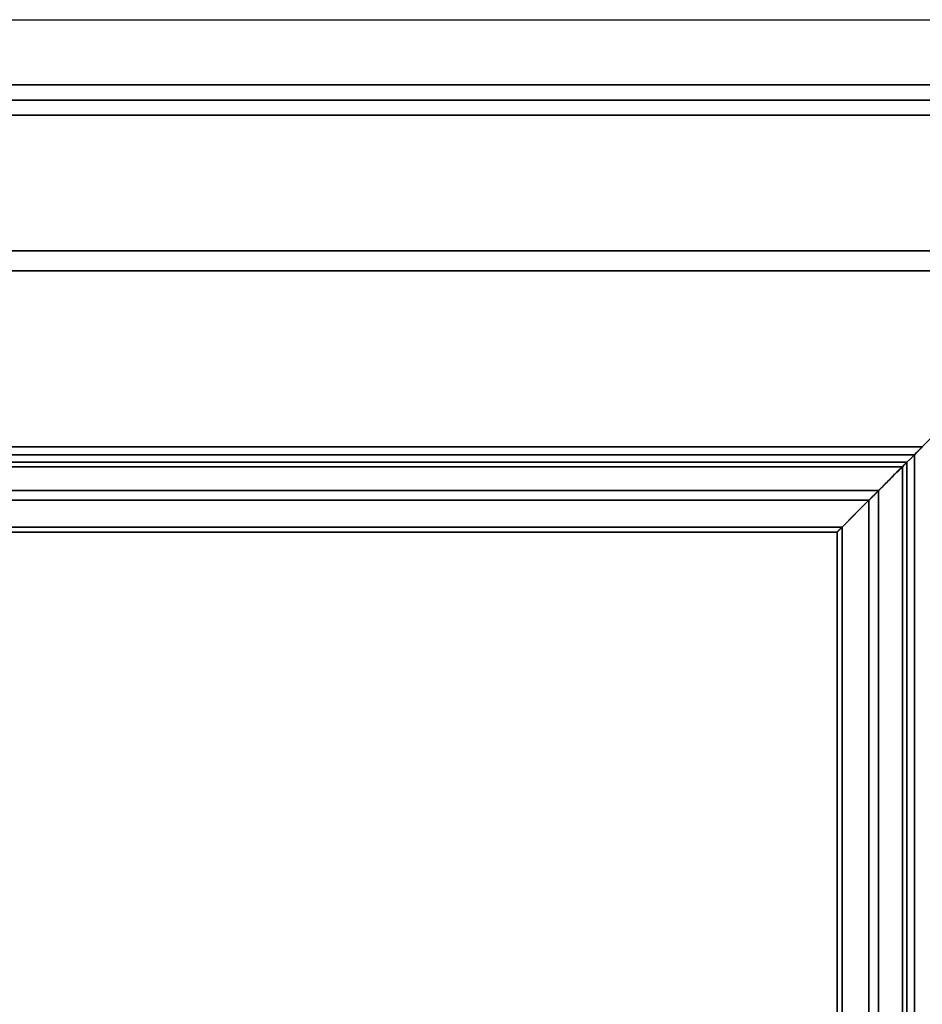
# Model space of a CAD drawing. Extents: x 67381 to 70794, y -16441 to -15568.
# Drawn here: x 70501 to 70680, y -15809 to -15613 of the extents above; entities that cross this region are included whole.
import ezdxf

# ---------------------------------------------------------------- set-up
doc = ezdxf.new("R2010")
doc.units = 0
doc.header["$MEASUREMENT"] = 0
doc.layers.add('VTCONT', color=1, linetype='CONTINUOUS')

# ---------------------------------------------------------------- blocks, each defined once
blk = doc.blocks.new('A$C83265b40')
at = {"layer": 'VTCONT', "color": 7}
for p, q in [((217.6, 828), (1375.6, 828)), ((1385.6, 815), (207.6, 815)), ((796.6, 815), (1375.6, 815)), ((1385.6, 812), (207.6, 812)), ((207.6, 812), (1385.6, 812)), ((1383.1, 809), (210.1, 809)), ((210.1, 809), (1383.1, 809)), ((222.1, 782), (1371.1, 782)), ((1371.1, 782), (222.1, 782)), ((799.1, 778), (1307.1, 778)), ((1307.1, 778), (799.1, 778)), ((1289.08, 759.98), (1272.07, 742.96)), ((1272.07, 742.96), (1289.08, 759.98)), ((1272.07, 742.96), (834.14, 742.96)), ((834.14, 742.96), (1272.07, 742.96)), ((1271.46, 742.36), (1272.07, 742.96)), ((1272.07, 742.96), (1271.46, 742.36)), ((1271.94, 742.83), (1271.96, 742.85)), ((1271.95, 742.85), (1271.94, 742.83)), ((1271.96, 742.86), (1271.95, 742.85)), ((1271.96, 742.85), (1271.98, 742.87)), ((1271.97, 742.87), (1271.96, 742.86)), ((1271.98, 742.88), (1271.97, 742.87)), ((1271.98, 742.87), (1272, 742.9)), ((1272, 742.89), (1271.98, 742.88)), ((1272, 742.9), (1272.02, 742.92)), ((1272.01, 742.9), (1272, 742.89)), ((1272.02, 742.92), (1272.01, 742.9)), ((1272.02, 742.92), (1272.04, 742.94)), ((1272.03, 742.93), (1272.02, 742.92)), ((1272.04, 742.94), (1272.03, 742.93)), ((1272.04, 742.94), (1272.07, 742.96)), ((1272.05, 742.95), (1272.04, 742.94)), ((1272.07, 742.96), (1272.05, 742.95)), ((835.7, 741.4), (1270.5, 741.4)), ((1270.5, 741.4), (835.7, 741.4)), ((1270.5, 741.4), (1269.76, 740.66)), ((1269.76, 740.66), (1270.5, 741.4)), ((1270.5, 741.4), (1269.76, 740.66)), ((1269.76, 740.66), (1270.5, 741.4)), ((1270.5, 741.4), (1270.94, 741.84)), ((1270.94, 741.84), (1270.5, 741.4)), ((1270.51, 741.41), (1270.5, 741.4)), ((1270.5, 194.6), (1270.5, 741.4)), ((1270.5, 741.4), (1270.5, 194.6)), ((1270.5, 741.4), (1270.51, 741.4)), ((1270.52, 741.42), (1270.51, 741.41)), ((1270.51, 741.4), (1270.51, 741.41)), ((1270.51, 741.41), (1270.52, 741.41)), ((1270.53, 741.43), (1270.52, 741.42)), ((1270.52, 741.41), (1270.52, 741.42)), ((1270.52, 741.42), (1270.53, 741.42)), ((1270.54, 741.44), (1270.53, 741.43)), ((1270.53, 741.42), (1270.53, 741.43)), ((1270.53, 741.43), (1270.54, 741.43)), ((1270.55, 741.45), (1270.54, 741.44)), ((1270.54, 741.43), (1270.54, 741.44)), ((1270.54, 741.44), (1270.55, 741.44)), ((1270.56, 741.46), (1270.55, 741.45)), ((1270.55, 741.44), (1270.55, 741.45)), ((1270.55, 741.45), (1270.56, 741.45)), ((1270.57, 741.47), (1270.56, 741.46)), ((1270.56, 741.45), (1270.57, 741.46)), ((1270.59, 741.49), (1270.57, 741.47)), ((1270.57, 741.46), (1270.57, 741.47)), ((1270.57, 741.47), (1270.58, 741.47)), ((1270.58, 741.47), (1270.58, 741.48)), ((1270.58, 741.48), (1270.59, 741.48)), ((1270.59, 741.48), (1270.62, 741.51)), ((1270.61, 741.51), (1270.59, 741.49)), ((1270.64, 741.54), (1270.61, 741.51)), ((1270.62, 741.51), (1270.64, 741.53)), ((1270.67, 741.57), (1270.64, 741.54)), ((1270.64, 741.53), (1270.68, 741.56)), ((1270.7, 741.6), (1270.67, 741.57)), ((1270.68, 741.56), (1270.71, 741.59)), ((1270.73, 741.64), (1270.7, 741.6)), ((1270.71, 741.59), (1270.74, 741.62)), ((1270.76, 741.67), (1270.73, 741.64)), ((1270.74, 741.62), (1270.78, 741.66)), ((1270.8, 741.71), (1270.76, 741.67)), ((1270.78, 741.66), (1270.82, 741.69)), ((1270.84, 741.75), (1270.8, 741.71)), ((1270.82, 741.69), (1270.86, 741.73)), ((1270.88, 741.8), (1270.84, 741.75)), ((1270.86, 741.73), (1270.9, 741.77)), ((1270.92, 741.84), (1270.88, 741.8)), ((1270.9, 741.77), (1270.94, 741.81)), ((1270.96, 741.89), (1270.92, 741.84)), ((1270.94, 741.84), (1271.46, 742.36)), ((1271.46, 742.36), (1270.94, 741.84)), ((1270.94, 741.81), (1270.99, 741.86)), ((1271.01, 741.93), (1270.96, 741.89)), ((1270.99, 741.86), (1271.04, 741.91)), ((1271.06, 741.98), (1271.01, 741.93)), ((1271.04, 741.91), (1271.09, 741.96)), ((1271.11, 742.04), (1271.06, 741.98)), ((1271.09, 741.96), (1271.14, 742.01)), ((1271.17, 742.09), (1271.11, 742.04)), ((1271.14, 742.01), (1271.19, 742.06)), ((1271.22, 742.14), (1271.17, 742.09)), ((1271.19, 742.06), (1271.25, 742.12)), ((1271.28, 742.2), (1271.22, 742.14)), ((1271.25, 742.12), (1271.31, 742.18)), ((1271.35, 742.26), (1271.28, 742.2)), ((1271.31, 742.18), (1271.37, 742.24)), ((1271.41, 742.32), (1271.35, 742.26)), ((1271.37, 742.24), (1271.43, 742.3)), ((1271.47, 742.38), (1271.41, 742.32)), ((1271.43, 742.3), (1271.49, 742.37)), ((1271.54, 742.45), (1271.47, 742.38)), ((1271.49, 742.37), (1271.56, 742.44)), ((1271.61, 742.52), (1271.54, 742.45)), ((1271.56, 742.44), (1271.63, 742.51)), ((1271.68, 742.59), (1271.61, 742.52)), ((1271.63, 742.51), (1271.69, 742.58)), ((1271.75, 742.66), (1271.68, 742.59)), ((1271.69, 742.58), (1271.76, 742.65)), ((1271.77, 742.67), (1271.75, 742.66)), ((1271.76, 742.65), (1271.78, 742.67)), ((1271.78, 742.68), (1271.77, 742.67)), ((1271.78, 742.67), (1271.81, 742.7)), ((1271.79, 742.69), (1271.78, 742.68)), ((1271.8, 742.7), (1271.79, 742.69)), ((1271.82, 742.72), (1271.8, 742.7)), ((1271.81, 742.7), (1271.83, 742.72)), ((1271.83, 742.73), (1271.82, 742.72)), ((1271.83, 742.72), (1271.85, 742.74)), ((1271.84, 742.74), (1271.83, 742.73)), ((1271.85, 742.75), (1271.84, 742.74)), ((1271.85, 742.74), (1271.87, 742.76)), ((1271.86, 742.76), (1271.85, 742.75)), ((1271.88, 742.78), (1271.86, 742.76)), ((1271.87, 742.76), (1271.89, 742.79)), ((1271.89, 742.79), (1271.88, 742.78)), ((1271.89, 742.79), (1271.91, 742.81)), ((1271.9, 742.8), (1271.89, 742.79)), ((1271.91, 742.81), (1271.9, 742.8)), ((1271.91, 742.81), (1271.94, 742.83)), ((1271.92, 742.82), (1271.91, 742.81)), ((1271.94, 742.83), (1271.92, 742.82)), ((1269.02, 739.91), (837.19, 739.91)), ((837.19, 739.91), (1269.02, 739.91)), ((1268.1, 739), (838.1, 739)), ((838.1, 739), (1268.1, 739)), ((1268.1, 739), (838.11, 739)), ((838.11, 739), (1268.1, 739)), ((1267.93, 738.82), (1268.1, 739)), ((1268.1, 739), (1267.94, 738.84)), ((1267.99, 738.9), (1268.03, 738.93)), ((1268.03, 738.93), (1268.01, 738.91)), ((1268.03, 738.93), (1268.06, 738.96)), ((1268.05, 738.94), (1268.03, 738.93)), ((1268.06, 738.96), (1268.05, 738.94)), ((1268.06, 738.96), (1268.1, 739)), ((1268.08, 738.98), (1268.06, 738.96)), ((1268.1, 739), (1268.08, 738.98)), ((1268.1, 739), (1268.49, 739.39)), ((1268.49, 739.39), (1268.1, 739)), ((1268.12, 739.01), (1268.1, 739)), ((1268.1, 739), (1268.11, 739.01)), ((1268.1, 739), (1268.1, 197)), ((1268.1, 739), (1268.1, 739)), ((1268.1, 739), (1268.1, 739)), ((1268.1, 197), (1268.1, 739)), ((1268.1, 197), (1268.1, 739)), ((1268.1, 739), (1268.1, 197)), ((1268.1, 739), (1268.1, 739)), ((1268.1, 739), (1268.1, 739)), ((1268.1, 739), (1268.1, 739)), ((1268.1, 739), (1268.1, 739)), ((1268.11, 739.01), (1268.12, 739.02)), ((1268.13, 739.03), (1268.12, 739.01)), ((1268.12, 739.02), (1268.13, 739.02)), ((1268.14, 739.04), (1268.13, 739.03)), ((1268.13, 739.03), (1268.14, 739.04)), ((1268.13, 739.02), (1268.13, 739.03)), ((1268.16, 739.05), (1268.14, 739.04)), ((1268.14, 739.04), (1268.15, 739.05)), ((1268.15, 739.05), (1268.16, 739.06)), ((1268.17, 739.07), (1268.16, 739.05)), ((1268.16, 739.06), (1268.17, 739.06)), ((1268.19, 739.08), (1268.17, 739.07)), ((1268.17, 739.07), (1268.18, 739.08)), ((1268.17, 739.06), (1268.17, 739.07)), ((1268.18, 739.08), (1268.19, 739.09)), ((1268.19, 739.09), (1268.2, 739.1)), ((1268.2, 739.09), (1268.19, 739.08)), ((1268.21, 739.11), (1268.2, 739.09)), ((1268.2, 739.1), (1268.21, 739.1)), ((1268.23, 739.12), (1268.21, 739.11)), ((1268.21, 739.11), (1268.22, 739.12)), ((1268.21, 739.1), (1268.21, 739.11)), ((1268.22, 739.12), (1268.23, 739.13)), ((1268.23, 739.13), (1268.24, 739.14)), ((1268.24, 739.13), (1268.23, 739.12)), ((1268.26, 739.15), (1268.24, 739.13)), ((1268.24, 739.14), (1268.25, 739.15)), ((1268.24, 739.14), (1268.24, 739.14)), ((1268.25, 739.15), (1268.26, 739.16)), ((1268.26, 739.16), (1268.27, 739.17)), ((1268.27, 739.16), (1268.26, 739.15)), ((1268.27, 739.17), (1268.28, 739.18)), ((1268.28, 739.17), (1268.27, 739.16)), ((1268.3, 739.19), (1268.28, 739.17)), ((1268.28, 739.18), (1268.28, 739.19)), ((1268.28, 739.19), (1268.29, 739.19)), ((1268.29, 739.19), (1268.33, 739.24)), ((1268.34, 739.23), (1268.3, 739.19)), ((1268.33, 739.24), (1268.37, 739.28)), ((1268.39, 739.27), (1268.34, 739.23)), ((1268.37, 739.28), (1268.42, 739.33)), ((1268.43, 739.31), (1268.39, 739.27)), ((1268.42, 739.33), (1268.46, 739.37)), ((1268.48, 739.35), (1268.43, 739.31)), ((1268.46, 739.37), (1268.49, 739.41)), ((1268.52, 739.39), (1268.48, 739.35)), ((1268.49, 739.39), (1268.8, 739.69)), ((1268.8, 739.69), (1268.49, 739.39)), ((1268.49, 739.41), (1268.53, 739.45)), ((1268.55, 739.43), (1268.52, 739.39)), ((1268.53, 739.45), (1268.57, 739.49)), ((1268.59, 739.46), (1268.55, 739.43)), ((1268.57, 739.49), (1268.6, 739.53)), ((1268.63, 739.5), (1268.59, 739.46)), ((1268.6, 739.53), (1268.67, 739.59)), ((1268.69, 739.56), (1268.63, 739.5)), ((1268.67, 739.59), (1268.73, 739.65)), ((1268.76, 739.62), (1268.69, 739.56)), ((1268.73, 739.65), (1268.76, 739.68)), ((1268.76, 739.68), (1268.78, 739.7)), ((1268.78, 739.65), (1268.76, 739.62)), ((1268.78, 739.7), (1268.81, 739.73)), ((1268.81, 739.68), (1268.78, 739.65)), ((1268.8, 739.69), (1269.02, 739.91)), ((1269.02, 739.91), (1268.8, 739.69)), ((1268.81, 739.73), (1268.83, 739.75)), ((1268.83, 739.7), (1268.81, 739.68)), ((1268.83, 739.75), (1268.85, 739.77)), ((1268.85, 739.73), (1268.83, 739.7)), ((1268.85, 739.77), (1268.88, 739.79)), ((1268.87, 739.75), (1268.85, 739.73)), ((1268.89, 739.77), (1268.87, 739.75)), ((1268.88, 739.79), (1268.9, 739.81)), ((1268.91, 739.79), (1268.89, 739.77)), ((1268.9, 739.81), (1268.91, 739.82)), ((1268.91, 739.82), (1268.93, 739.84)), ((1268.93, 739.81), (1268.91, 739.79)), ((1268.93, 739.84), (1268.95, 739.85)), ((1268.94, 739.83), (1268.93, 739.81)), ((1268.96, 739.84), (1268.94, 739.83)), ((1268.95, 739.85), (1268.96, 739.86)), ((1268.96, 739.86), (1268.98, 739.88)), ((1268.97, 739.86), (1268.96, 739.84)), ((1268.98, 739.87), (1268.97, 739.86)), ((1268.99, 739.88), (1268.98, 739.88)), ((1268.98, 739.88), (1268.98, 739.87)), ((1268.98, 739.88), (1268.98, 739.88)), ((1268.98, 739.88), (1268.99, 739.88)), ((1268.99, 739.89), (1269, 739.9)), ((1269, 739.89), (1268.99, 739.89)), ((1268.99, 739.89), (1268.99, 739.88)), ((1268.99, 739.88), (1268.99, 739.89)), ((1268.99, 739.89), (1268.99, 739.89)), ((1268.99, 739.88), (1268.99, 739.88)), ((1268.99, 739.88), (1268.99, 739.88)), ((1269.01, 739.9), (1269, 739.9)), ((1269, 739.9), (1269, 739.9)), ((1269, 739.9), (1269, 739.9)), ((1269, 739.9), (1269, 739.89)), ((1269, 739.9), (1269, 739.9)), ((1269, 739.9), (1269.01, 739.9)), ((1269, 739.89), (1269, 739.89)), ((1269.02, 739.91), (1269.01, 739.91)), ((1269.01, 739.91), (1269.01, 739.91)), ((1269.01, 739.91), (1269.01, 739.91)), ((1269.01, 739.91), (1269.01, 739.9)), ((1269.01, 739.9), (1269.01, 739.91)), ((1269.01, 739.91), (1269.01, 739.91)), ((1269.01, 739.91), (1269.02, 739.91)), ((1269.01, 739.9), (1269.01, 739.9)), ((1269.76, 740.66), (1269.02, 739.91)), ((1269.02, 739.91), (1269.76, 740.66)), ((1269.76, 740.66), (1269.02, 739.91)), ((1269.02, 739.91), (1269.76, 740.66)), ((1269.02, 196.09), (1269.02, 739.91)), ((1269.02, 739.91), (1269.02, 196.09)), ((1266.15, 737.04), (1265.75, 736.64)), ((1265.95, 736.84), (1266.25, 737.15)), ((1266.05, 736.99), (1265.95, 736.9)), ((1266.02, 736.94), (1266.2, 737.13)), ((1266.14, 737.08), (1266.05, 736.99)), ((1266.23, 737.17), (1266.14, 737.08)), ((1266.56, 737.46), (1266.15, 737.04)), ((1266.2, 737.13), (1266.38, 737.31)), ((1266.32, 737.26), (1266.23, 737.17)), ((1266.25, 737.15), (1266.56, 737.46)), ((1266.42, 737.35), (1266.32, 737.26)), ((1266.38, 737.31), (1266.56, 737.5)), ((1266.51, 737.44), (1266.42, 737.35)), ((1266.6, 737.53), (1266.51, 737.44)), ((1266.56, 737.46), (1266.93, 737.83)), ((1266.93, 737.83), (1266.56, 737.46)), ((1266.56, 737.5), (1266.65, 737.59)), ((1266.69, 737.63), (1266.6, 737.53)), ((1266.65, 737.59), (1266.75, 737.69)), ((1266.79, 737.72), (1266.69, 737.63)), ((1266.75, 737.69), (1266.84, 737.78)), ((1266.88, 737.81), (1266.79, 737.72)), ((1266.84, 737.78), (1266.93, 737.88)), ((1266.98, 737.9), (1266.88, 737.81)), ((1266.93, 737.83), (1267.31, 738.21)), ((1267.31, 738.21), (1266.93, 737.83)), ((1266.93, 737.88), (1267.03, 737.97)), ((1267.07, 737.99), (1266.98, 737.9)), ((1267.03, 737.97), (1267.12, 738.06)), ((1267.17, 738.08), (1267.07, 737.99)), ((1267.12, 738.06), (1267.22, 738.16)), ((1267.26, 738.17), (1267.17, 738.08)), ((1267.22, 738.16), (1267.31, 738.25)), ((1267.35, 738.26), (1267.26, 738.17)), ((1267.54, 738.44), (1267.31, 738.21)), ((1267.31, 738.21), (1267.53, 738.43)), ((1267.31, 738.25), (1267.35, 738.29)), ((1267.35, 738.29), (1267.38, 738.32)), ((1267.37, 738.28), (1267.35, 738.26)), ((1267.39, 738.3), (1267.37, 738.28)), ((1267.38, 738.32), (1267.42, 738.35)), ((1267.41, 738.32), (1267.39, 738.3)), ((1267.43, 738.34), (1267.41, 738.32)), ((1267.42, 738.35), (1267.45, 738.39)), ((1267.45, 738.36), (1267.43, 738.34)), ((1267.45, 738.39), (1267.49, 738.42)), ((1267.47, 738.38), (1267.45, 738.36)), ((1267.49, 738.4), (1267.47, 738.38)), ((1267.49, 738.42), (1267.52, 738.46)), ((1267.51, 738.41), (1267.49, 738.4)), ((1267.53, 738.43), (1267.51, 738.41)), ((1267.52, 738.46), (1267.56, 738.49)), ((1267.53, 738.43), (1267.76, 738.65)), ((1267.55, 738.45), (1267.53, 738.43)), ((1267.78, 738.68), (1267.54, 738.44)), ((1267.57, 738.47), (1267.55, 738.45)), ((1267.56, 738.49), (1267.6, 738.53)), ((1267.59, 738.49), (1267.57, 738.47)), ((1267.6, 738.51), (1267.59, 738.49)), ((1267.6, 738.53), (1267.63, 738.56)), ((1267.62, 738.53), (1267.6, 738.51)), ((1267.64, 738.54), (1267.62, 738.53)), ((1267.63, 738.56), (1267.67, 738.6)), ((1267.66, 738.56), (1267.64, 738.54)), ((1267.68, 738.58), (1267.66, 738.56)), ((1267.67, 738.6), (1267.7, 738.63)), ((1267.7, 738.6), (1267.68, 738.58)), ((1267.7, 738.63), (1267.74, 738.66)), ((1267.72, 738.62), (1267.7, 738.6)), ((1267.74, 738.64), (1267.72, 738.62)), ((1267.74, 738.66), (1267.78, 738.7)), ((1267.75, 738.65), (1267.74, 738.64)), ((1267.77, 738.67), (1267.75, 738.65)), ((1267.76, 738.65), (1267.93, 738.82)), ((1267.79, 738.69), (1267.77, 738.67)), ((1267.94, 738.84), (1267.78, 738.68)), ((1267.78, 738.7), (1267.81, 738.73)), ((1267.81, 738.71), (1267.79, 738.69)), ((1267.81, 738.73), (1267.85, 738.76)), ((1267.83, 738.73), (1267.81, 738.71)), ((1267.85, 738.75), (1267.83, 738.73)), ((1267.85, 738.76), (1267.88, 738.8)), ((1267.87, 738.76), (1267.85, 738.75)), ((1267.88, 738.78), (1267.87, 738.76)), ((1267.88, 738.8), (1267.92, 738.83)), ((1267.9, 738.8), (1267.88, 738.78)), ((1267.92, 738.82), (1267.9, 738.8)), ((1267.92, 738.83), (1267.96, 738.86)), ((1267.94, 738.84), (1267.92, 738.82)), ((1267.96, 738.85), (1267.94, 738.84)), ((1267.96, 738.86), (1267.99, 738.9)), ((1267.97, 738.87), (1267.96, 738.85)), ((1267.99, 738.89), (1267.97, 738.87)), ((1268.01, 738.91), (1267.99, 738.89)), ((1264.35, 735.25), (1264.06, 734.96)), ((1264.06, 734.96), (1264.34, 735.23)), ((1264.08, 734.97), (1264.14, 735.03)), ((1264.15, 735.02), (1264.09, 734.96)), ((1264.14, 735.03), (1264.2, 735.09)), ((1264.21, 735.08), (1264.15, 735.02)), ((1264.2, 735.09), (1264.27, 735.16)), ((1264.28, 735.14), (1264.21, 735.08)), ((1264.27, 735.16), (1264.33, 735.22)), ((1264.34, 735.2), (1264.28, 735.14)), ((1264.33, 735.22), (1264.4, 735.29)), ((1264.34, 735.23), (1264.65, 735.54)), ((1264.4, 735.26), (1264.34, 735.2)), ((1264.68, 735.58), (1264.35, 735.25)), ((1264.4, 735.29), (1264.47, 735.36)), ((1264.47, 735.33), (1264.4, 735.26)), ((1264.47, 735.36), (1264.54, 735.43)), ((1264.54, 735.39), (1264.47, 735.33)), ((1264.54, 735.43), (1264.61, 735.51)), ((1264.6, 735.46), (1264.54, 735.39)), ((1264.62, 735.48), (1264.6, 735.46)), ((1264.61, 735.51), (1264.69, 735.58)), ((1264.64, 735.5), (1264.62, 735.48)), ((1264.66, 735.52), (1264.64, 735.5)), ((1264.65, 735.54), (1264.9, 735.8)), ((1264.67, 735.53), (1264.66, 735.52)), ((1264.69, 735.55), (1264.67, 735.53)), ((1264.92, 735.81), (1264.68, 735.58)), ((1264.69, 735.58), (1264.76, 735.66)), ((1264.71, 735.57), (1264.69, 735.55)), ((1264.73, 735.59), (1264.71, 735.57)), ((1264.74, 735.61), (1264.73, 735.59)), ((1264.76, 735.62), (1264.74, 735.61)), ((1264.76, 735.66), (1264.84, 735.74)), ((1264.78, 735.64), (1264.76, 735.62)), ((1264.8, 735.66), (1264.78, 735.64)), ((1264.81, 735.68), (1264.8, 735.66)), ((1264.83, 735.7), (1264.81, 735.68)), ((1264.85, 735.72), (1264.83, 735.7)), ((1264.84, 735.74), (1264.89, 735.79)), ((1264.87, 735.74), (1264.85, 735.72)), ((1264.88, 735.75), (1264.87, 735.74)), ((1264.9, 735.77), (1264.88, 735.75)), ((1264.89, 735.79), (1264.95, 735.84)), ((1264.9, 735.8), (1265.17, 736.07)), ((1264.92, 735.79), (1264.9, 735.77)), ((1265.17, 736.07), (1264.92, 735.81)), ((1264.94, 735.81), (1264.92, 735.79)), ((1264.96, 735.83), (1264.94, 735.81)), ((1264.95, 735.84), (1265, 735.9)), ((1264.97, 735.85), (1264.96, 735.83)), ((1264.99, 735.87), (1264.97, 735.85)), ((1265.01, 735.89), (1264.99, 735.87)), ((1265, 735.9), (1265.06, 735.96)), ((1265.03, 735.91), (1265.01, 735.89)), ((1265.05, 735.93), (1265.03, 735.91)), ((1265.06, 735.95), (1265.05, 735.93)), ((1265.06, 735.96), (1265.12, 736.01)), ((1265.08, 735.97), (1265.06, 735.95)), ((1265.1, 735.99), (1265.08, 735.97)), ((1265.12, 736.01), (1265.1, 735.99)), ((1265.12, 736.01), (1265.17, 736.07)), ((1265.14, 736.03), (1265.12, 736.01)), ((1265.15, 736.05), (1265.14, 736.03)), ((1265.17, 736.07), (1265.15, 736.05)), ((1265.17, 736.07), (1265.55, 736.45)), ((1265.46, 736.35), (1265.17, 736.07)), ((1265.21, 736.11), (1265.17, 736.07)), ((1265.17, 736.07), (1265.21, 736.1)), ((1265.26, 736.16), (1265.21, 736.11)), ((1265.21, 736.1), (1265.24, 736.14)), ((1265.24, 736.14), (1265.27, 736.17)), ((1265.29, 736.2), (1265.26, 736.16)), ((1265.27, 736.17), (1265.31, 736.2)), ((1265.33, 736.24), (1265.29, 736.2)), ((1265.31, 736.2), (1265.34, 736.24)), ((1265.37, 736.28), (1265.33, 736.24)), ((1265.34, 736.24), (1265.38, 736.27)), ((1265.4, 736.32), (1265.37, 736.28)), ((1265.38, 736.27), (1265.41, 736.31)), ((1265.43, 736.35), (1265.4, 736.32)), ((1265.41, 736.31), (1265.44, 736.34)), ((1265.46, 736.38), (1265.43, 736.35)), ((1265.44, 736.34), (1265.48, 736.38)), ((1265.75, 736.64), (1265.46, 736.35)), ((1265.48, 736.41), (1265.46, 736.38)), ((1265.51, 736.43), (1265.48, 736.41)), ((1265.48, 736.38), (1265.51, 736.41)), ((1265.6, 736.53), (1265.51, 736.43)), ((1265.51, 736.41), (1265.54, 736.45)), ((1265.54, 736.45), (1265.58, 736.48)), ((1265.55, 736.45), (1265.95, 736.84)), ((1265.58, 736.48), (1265.61, 736.51)), ((1265.69, 736.63), (1265.6, 736.53)), ((1265.61, 736.51), (1265.64, 736.55)), ((1265.64, 736.55), (1265.68, 736.58)), ((1265.68, 736.58), (1265.71, 736.62)), ((1265.78, 736.71), (1265.69, 736.63)), ((1265.71, 736.62), (1265.75, 736.65)), ((1265.75, 736.65), (1265.78, 736.69)), ((1265.86, 736.8), (1265.78, 736.71)), ((1265.78, 736.69), (1265.81, 736.72)), ((1265.81, 736.72), (1265.85, 736.76)), ((1265.85, 736.76), (1266.02, 736.94)), ((1265.95, 736.9), (1265.86, 736.8)), ((1263.35, 734.25), (842.85, 734.25)), ((842.85, 734.25), (1263.35, 734.25)), ((1262.07, 732.97), (1262.24, 733.13)), ((1262.19, 733.09), (1262.07, 732.97)), ((1262.2, 733.08), (1262.13, 733.01)), ((1262.14, 733.02), (1262.21, 733.1)), ((1262.32, 733.21), (1262.19, 733.09)), ((1262.27, 733.15), (1262.2, 733.08)), ((1262.21, 733.1), (1262.28, 733.17)), ((1262.24, 733.13), (1262.4, 733.29)), ((1262.35, 733.23), (1262.27, 733.15)), ((1262.28, 733.17), (1262.36, 733.25)), ((1262.47, 733.37), (1262.32, 733.21)), ((1262.38, 733.26), (1262.35, 733.23)), ((1262.36, 733.25), (1262.4, 733.29)), ((1262.42, 733.3), (1262.38, 733.26)), ((1262.4, 733.29), (1262.51, 733.41)), ((1262.4, 733.29), (1262.45, 733.34)), ((1262.45, 733.34), (1262.42, 733.3)), ((1262.45, 733.34), (1262.49, 733.39)), ((1262.49, 733.38), (1262.45, 733.34)), ((1262.63, 733.52), (1262.47, 733.37)), ((1262.49, 733.39), (1262.54, 733.43)), ((1262.5, 733.38), (1262.49, 733.38)), ((1262.51, 733.39), (1262.5, 733.38)), ((1262.51, 733.41), (1262.63, 733.52)), ((1262.52, 733.41), (1262.51, 733.4)), ((1262.51, 733.4), (1262.51, 733.39)), ((1262.53, 733.42), (1262.52, 733.41)), ((1262.54, 733.43), (1262.53, 733.42)), ((1262.54, 733.43), (1262.58, 733.48)), ((1262.55, 733.44), (1262.54, 733.43)), ((1262.56, 733.45), (1262.55, 733.44)), ((1262.57, 733.46), (1262.56, 733.45)), ((1262.58, 733.47), (1262.57, 733.46)), ((1262.58, 733.48), (1262.63, 733.52)), ((1262.59, 733.48), (1262.58, 733.47)), ((1262.6, 733.5), (1262.59, 733.48)), ((1262.61, 733.51), (1262.6, 733.5)), ((1262.63, 733.52), (1262.61, 733.51)), ((1262.73, 733.63), (1262.63, 733.52)), ((1262.63, 733.52), (1262.73, 733.62)), ((1262.65, 733.55), (1262.63, 733.52)), ((1262.63, 733.52), (1262.64, 733.54)), ((1262.64, 733.54), (1262.66, 733.56)), ((1262.67, 733.57), (1262.65, 733.55)), ((1262.66, 733.56), (1262.68, 733.58)), ((1262.7, 733.6), (1262.67, 733.57)), ((1262.68, 733.58), (1262.7, 733.6)), ((1262.7, 733.6), (1262.72, 733.62)), ((1262.72, 733.62), (1262.7, 733.6)), ((1262.74, 733.65), (1262.72, 733.62)), ((1262.72, 733.62), (1262.74, 733.64)), ((1262.84, 733.73), (1262.73, 733.63)), ((1262.73, 733.62), (1262.82, 733.72)), ((1262.76, 733.67), (1262.74, 733.65)), ((1262.74, 733.64), (1262.76, 733.65)), ((1262.79, 733.69), (1262.76, 733.67)), ((1262.76, 733.65), (1262.78, 733.67)), ((1262.78, 733.67), (1262.79, 733.69)), ((1262.81, 733.72), (1262.79, 733.69)), ((1262.79, 733.69), (1262.81, 733.71)), ((1262.83, 733.74), (1262.81, 733.72)), ((1262.81, 733.71), (1262.83, 733.73)), ((1262.82, 733.72), (1262.88, 733.77)), ((1262.85, 733.76), (1262.83, 733.74)), ((1262.83, 733.73), (1262.84, 733.74)), ((1262.96, 733.86), (1262.84, 733.73)), ((1262.84, 733.74), (1262.86, 733.76)), ((1262.91, 733.82), (1262.85, 733.76)), ((1262.86, 733.76), (1262.88, 733.78)), ((1262.88, 733.78), (1262.93, 733.83)), ((1262.88, 733.77), (1262.93, 733.82)), ((1262.96, 733.87), (1262.91, 733.82)), ((1262.93, 733.82), (1263, 733.9)), ((1262.93, 733.83), (1262.99, 733.89)), ((1263.07, 733.97), (1262.96, 733.86)), ((1263.01, 733.92), (1262.96, 733.87)), ((1262.99, 733.89), (1263.04, 733.94)), ((1263, 733.9), (1263.07, 733.97)), ((1263.06, 733.97), (1263.01, 733.92)), ((1263.04, 733.94), (1263.08, 733.98)), ((1263.08, 733.99), (1263.06, 733.97)), ((1263.07, 733.97), (1263.16, 734.05)), ((1263.16, 734.05), (1263.07, 733.97)), ((1263.08, 733.98), (1263.11, 734.01)), ((1263.1, 734.01), (1263.08, 733.99)), ((1263.13, 734.03), (1263.1, 734.01)), ((1263.11, 734.01), (1263.13, 734.03)), ((1263.13, 734.03), (1263.15, 734.05)), ((1263.15, 734.05), (1263.13, 734.03)), ((1263.15, 734.05), (1263.17, 734.07)), ((1263.17, 734.07), (1263.15, 734.05)), ((1263.16, 734.05), (1263.23, 734.13)), ((1263.23, 734.13), (1263.16, 734.05)), ((1263.17, 734.07), (1263.19, 734.09)), ((1263.19, 734.09), (1263.17, 734.07)), ((1263.19, 734.09), (1263.21, 734.11)), ((1263.21, 734.11), (1263.19, 734.09)), ((1263.23, 734.13), (1263.21, 734.11)), ((1263.21, 734.11), (1263.23, 734.12)), ((1263.23, 734.13), (1263.27, 734.16)), ((1263.27, 734.16), (1263.23, 734.13)), ((1263.23, 734.12), (1263.24, 734.14)), ((1263.24, 734.14), (1263.23, 734.13)), ((1263.23, 734.13), (1263.23, 734.13)), ((1263.24, 734.14), (1263.25, 734.15)), ((1263.25, 734.15), (1263.24, 734.14)), ((1263.24, 734.14), (1263.24, 734.14)), ((1263.25, 734.15), (1263.26, 734.16)), ((1263.26, 734.16), (1263.25, 734.15)), ((1263.25, 734.15), (1263.25, 734.15)), ((1263.25, 734.15), (1263.25, 734.15)), ((1263.27, 734.17), (1263.26, 734.16)), ((1263.26, 734.16), (1263.27, 734.16)), ((1263.26, 734.16), (1263.26, 734.16)), ((1263.27, 734.16), (1263.3, 734.19)), ((1263.3, 734.19), (1263.27, 734.16)), ((1263.27, 734.17), (1263.28, 734.18)), ((1263.27, 734.16), (1263.27, 734.17)), ((1263.28, 734.17), (1263.27, 734.17)), ((1263.27, 734.17), (1263.27, 734.17)), ((1263.28, 734.18), (1263.29, 734.19)), ((1263.29, 734.19), (1263.28, 734.18)), ((1263.28, 734.18), (1263.28, 734.18)), ((1263.28, 734.18), (1263.28, 734.17)), ((1263.29, 734.19), (1263.3, 734.19)), ((1263.3, 734.19), (1263.29, 734.19)), ((1263.29, 734.19), (1263.29, 734.19)), ((1263.3, 734.19), (1263.33, 734.22)), ((1263.33, 734.22), (1263.3, 734.19)), ((1263.3, 734.2), (1263.31, 734.21)), ((1263.3, 734.19), (1263.3, 734.2)), ((1263.31, 734.2), (1263.3, 734.2)), ((1263.3, 734.2), (1263.3, 734.2)), ((1263.3, 734.2), (1263.3, 734.19)), ((1263.32, 734.22), (1263.31, 734.21)), ((1263.31, 734.21), (1263.32, 734.21)), ((1263.31, 734.21), (1263.31, 734.21)), ((1263.31, 734.21), (1263.31, 734.2)), ((1263.32, 734.22), (1263.33, 734.23)), ((1263.32, 734.21), (1263.32, 734.22)), ((1263.33, 734.22), (1263.32, 734.22)), ((1263.32, 734.22), (1263.32, 734.22)), ((1263.33, 734.22), (1263.35, 734.25)), ((1263.35, 734.25), (1263.33, 734.22)), ((1263.33, 734.23), (1263.34, 734.23)), ((1263.34, 734.23), (1263.33, 734.23)), ((1263.33, 734.23), (1263.33, 734.23)), ((1263.33, 734.23), (1263.33, 734.22)), ((1263.34, 734.23), (1263.34, 734.24)), ((1263.34, 734.24), (1263.35, 734.24)), ((1263.35, 734.24), (1263.34, 734.24)), ((1263.34, 734.24), (1263.34, 734.24)), ((1263.34, 734.24), (1263.34, 734.23)), ((1263.35, 734.25), (1263.42, 734.32)), ((1263.42, 734.32), (1263.35, 734.25)), ((1263.36, 734.26), (1263.35, 734.25)), ((1263.35, 201.75), (1263.35, 734.25)), ((1263.35, 734.25), (1263.35, 201.75)), ((1263.35, 734.24), (1263.35, 734.25)), ((1263.35, 734.25), (1263.36, 734.25)), ((1263.35, 734.25), (1263.35, 734.25)), ((1263.35, 734.25), (1263.35, 734.24)), ((1263.37, 734.27), (1263.36, 734.26)), ((1263.36, 734.25), (1263.36, 734.26)), ((1263.36, 734.26), (1263.37, 734.26)), ((1263.38, 734.28), (1263.37, 734.27)), ((1263.37, 734.26), (1263.37, 734.27)), ((1263.37, 734.27), (1263.38, 734.27)), ((1263.39, 734.29), (1263.38, 734.28)), ((1263.38, 734.27), (1263.38, 734.28)), ((1263.38, 734.28), (1263.39, 734.28)), ((1263.4, 734.3), (1263.39, 734.29)), ((1263.39, 734.28), (1263.39, 734.29)), ((1263.39, 734.29), (1263.4, 734.29)), ((1263.41, 734.31), (1263.4, 734.3)), ((1263.4, 734.29), (1263.4, 734.3)), ((1263.4, 734.3), (1263.41, 734.3)), ((1263.41, 734.31), (1263.42, 734.32)), ((1263.42, 734.32), (1263.41, 734.31)), ((1263.41, 734.3), (1263.41, 734.31)), ((1263.42, 734.32), (1263.49, 734.39)), ((1263.49, 734.39), (1263.42, 734.32)), ((1263.42, 734.32), (1263.43, 734.33)), ((1263.43, 734.33), (1263.42, 734.32)), ((1263.42, 734.32), (1263.42, 734.32)), ((1263.44, 734.34), (1263.43, 734.33)), ((1263.43, 734.33), (1263.44, 734.33)), ((1263.45, 734.35), (1263.44, 734.34)), ((1263.44, 734.33), (1263.44, 734.34)), ((1263.44, 734.34), (1263.45, 734.34)), ((1263.46, 734.36), (1263.45, 734.35)), ((1263.45, 734.34), (1263.45, 734.35)), ((1263.45, 734.35), (1263.46, 734.35)), ((1263.46, 734.36), (1263.47, 734.37)), ((1263.47, 734.37), (1263.46, 734.36)), ((1263.46, 734.35), (1263.46, 734.36)), ((1263.48, 734.38), (1263.47, 734.37)), ((1263.47, 734.37), (1263.48, 734.37)), ((1263.5, 734.39), (1263.48, 734.38)), ((1263.48, 734.37), (1263.48, 734.38)), ((1263.48, 734.38), (1263.49, 734.38)), ((1263.49, 734.39), (1263.57, 734.47)), ((1263.57, 734.47), (1263.49, 734.39)), ((1263.49, 734.39), (1263.5, 734.4)), ((1263.49, 734.38), (1263.49, 734.39)), ((1263.54, 734.43), (1263.5, 734.39)), ((1263.5, 734.4), (1263.51, 734.4)), ((1263.51, 734.4), (1263.51, 734.41)), ((1263.51, 734.41), (1263.52, 734.41)), ((1263.52, 734.41), (1263.53, 734.42)), ((1263.53, 734.42), (1263.53, 734.43)), ((1263.53, 734.43), (1263.54, 734.43)), ((1263.58, 734.47), (1263.54, 734.43)), ((1263.54, 734.43), (1263.55, 734.44)), ((1263.55, 734.44), (1263.55, 734.45)), ((1263.55, 734.45), (1263.56, 734.45)), ((1263.56, 734.45), (1263.57, 734.46)), ((1263.57, 734.47), (1263.66, 734.55)), ((1263.66, 734.55), (1263.57, 734.47)), ((1263.57, 734.46), (1263.57, 734.47)), ((1263.57, 734.47), (1263.58, 734.47)), ((1263.62, 734.51), (1263.58, 734.47)), ((1263.58, 734.47), (1263.59, 734.48)), ((1263.59, 734.48), (1263.59, 734.49)), ((1263.59, 734.49), (1263.6, 734.49)), ((1263.6, 734.49), (1263.61, 734.5)), ((1263.61, 734.5), (1263.62, 734.51)), ((1263.67, 734.55), (1263.62, 734.51)), ((1263.62, 734.51), (1263.62, 734.52)), ((1263.62, 734.52), (1263.63, 734.52)), ((1263.63, 734.52), (1263.65, 734.54)), ((1263.65, 734.54), (1263.67, 734.56)), ((1263.66, 734.55), (1263.85, 734.74)), ((1263.85, 734.74), (1263.66, 734.55)), ((1263.72, 734.6), (1263.67, 734.55)), ((1263.67, 734.56), (1263.69, 734.59)), ((1263.69, 734.59), (1263.72, 734.61)), ((1263.76, 734.65), (1263.72, 734.6)), ((1263.72, 734.61), (1263.74, 734.63)), ((1263.74, 734.63), (1263.76, 734.65)), ((1263.82, 734.69), (1263.76, 734.65)), ((1263.76, 734.65), (1263.79, 734.68)), ((1263.79, 734.68), (1263.81, 734.7)), ((1263.81, 734.7), (1263.86, 734.75)), ((1263.87, 734.74), (1263.82, 734.69)), ((1263.85, 734.74), (1264.06, 734.96)), ((1264.06, 734.96), (1263.85, 734.74)), ((1263.86, 734.75), (1263.92, 734.8)), ((1263.92, 734.79), (1263.87, 734.74)), ((1263.92, 734.8), (1263.97, 734.86)), ((1263.98, 734.85), (1263.92, 734.79)), ((1263.97, 734.86), (1264.03, 734.91)), ((1264.03, 734.9), (1263.98, 734.85)), ((1264.03, 734.91), (1264.08, 734.97)), ((1264.09, 734.96), (1264.03, 734.9)), ((844.75, 732.35), (1261.45, 732.35)), ((1261.45, 732.35), (844.75, 732.35)), ((1256.1, 727), (1261.45, 732.35)), ((1261.45, 732.35), (1256.1, 727)), ((1261.45, 732.35), (1258.78, 729.68)), ((1258.78, 729.68), (1261.45, 732.35)), ((1261.45, 732.35), (1261.52, 732.42)), ((1261.52, 732.42), (1261.45, 732.35)), ((1261.47, 732.37), (1261.45, 732.35)), ((1261.45, 732.35), (1261.47, 732.36)), ((1261.45, 732.35), (1261.45, 203.65)), ((1261.45, 203.65), (1261.45, 732.35)), ((1261.5, 732.39), (1261.47, 732.37)), ((1261.47, 732.36), (1261.48, 732.37)), ((1261.48, 732.37), (1261.49, 732.38)), ((1261.49, 732.38), (1261.5, 732.4)), ((1261.5, 732.4), (1261.52, 732.41)), ((1261.52, 732.41), (1261.5, 732.39)), ((1261.59, 732.49), (1261.52, 732.42)), ((1261.52, 732.42), (1261.58, 732.48)), ((1261.54, 732.43), (1261.52, 732.41)), ((1261.52, 732.41), (1261.53, 732.42)), ((1261.53, 732.42), (1261.54, 732.43)), ((1261.56, 732.45), (1261.54, 732.43)), ((1261.54, 732.43), (1261.55, 732.44)), ((1261.55, 732.44), (1261.56, 732.45)), ((1261.58, 732.47), (1261.56, 732.45)), ((1261.56, 732.45), (1261.58, 732.46)), ((1261.58, 732.48), (1261.68, 732.57)), ((1261.6, 732.5), (1261.58, 732.47)), ((1261.58, 732.46), (1261.59, 732.47)), ((1261.68, 732.58), (1261.59, 732.49)), ((1261.59, 732.47), (1261.6, 732.49)), ((1261.62, 732.52), (1261.6, 732.5)), ((1261.6, 732.49), (1261.61, 732.5)), ((1261.61, 732.5), (1261.63, 732.51)), ((1261.64, 732.54), (1261.62, 732.52)), ((1261.63, 732.51), (1261.64, 732.52)), ((1261.66, 732.56), (1261.64, 732.54)), ((1261.64, 732.52), (1261.65, 732.53)), ((1261.65, 732.53), (1261.66, 732.54)), ((1261.69, 732.58), (1261.66, 732.56)), ((1261.66, 732.54), (1261.67, 732.56)), ((1261.67, 732.56), (1261.69, 732.57)), ((1261.68, 732.57), (1261.77, 732.67)), ((1261.77, 732.67), (1261.68, 732.58)), ((1261.71, 732.6), (1261.69, 732.58)), ((1261.69, 732.57), (1261.7, 732.58)), ((1261.7, 732.58), (1261.71, 732.59)), ((1261.73, 732.62), (1261.71, 732.6)), ((1261.71, 732.59), (1261.72, 732.6)), ((1261.72, 732.6), (1261.73, 732.61)), ((1261.75, 732.64), (1261.73, 732.62)), ((1261.73, 732.61), (1261.75, 732.63)), ((1261.83, 732.71), (1261.75, 732.64)), ((1261.75, 732.63), (1261.76, 732.64)), ((1261.76, 732.64), (1261.77, 732.65)), ((1261.77, 732.67), (1261.92, 732.82)), ((1261.92, 732.82), (1261.77, 732.67)), ((1261.77, 732.65), (1261.85, 732.72)), ((1261.9, 732.79), (1261.83, 732.71)), ((1261.85, 732.72), (1261.92, 732.8)), ((1261.98, 732.86), (1261.9, 732.79)), ((1261.92, 732.82), (1262.07, 732.97)), ((1262.07, 732.97), (1261.92, 732.82)), ((1261.92, 732.8), (1262, 732.88)), ((1262.05, 732.94), (1261.98, 732.86)), ((1262, 732.88), (1262.07, 732.95)), ((1262.13, 733.01), (1262.05, 732.94)), ((1262.07, 732.95), (1262.14, 733.02)), ((1258.78, 729.68), (1256.1, 727)), ((1256.1, 727), (1258.78, 729.68)), ((850.1, 727), (1256.1, 727)), ((1256.1, 727), (850.1, 727)), ((851.1, 726), (1255.1, 726)), ((1255.1, 726), (851.1, 726)), ((1255.1, 210), (1255.1, 726)), ((1255.1, 726), (1255.1, 210)), ((1255.1, 726), (1255.1, 726)), ((1255.1, 726), (1255.1, 726)), ((1255.1, 726), (1255.11, 726)), ((1255.11, 726), (1255.1, 726)), ((1255.1, 726), (1255.1, 726)), ((1255.1, 726), (1255.1, 726)), ((1255.1, 726), (1255.1, 726)), ((1255.1, 726), (1255.1, 726)), ((1255.1, 726), (1255.1, 726)), ((1255.1, 726), (1255.1, 726)), ((1255.1, 726), (1255.11, 726)), ((1255.11, 726), (1255.1, 726)), ((1255.1, 726), (1255.1, 726)), ((1255.1, 726), (1255.1, 726)), ((1255.11, 726.01), (1255.12, 726.02)), ((1255.12, 726.02), (1255.11, 726.01)), ((1255.11, 726), (1255.11, 726.01)), ((1255.11, 726.01), (1255.11, 726)), ((1255.11, 726), (1255.11, 726.01)), ((1255.11, 726.01), (1255.11, 726.01)), ((1255.11, 726.01), (1255.11, 726.01)), ((1255.11, 726.01), (1255.11, 726.01)), ((1255.11, 726.01), (1255.11, 726.01)), ((1255.11, 726.01), (1255.11, 726.01)), ((1255.11, 726.01), (1255.12, 726.01)), ((1255.12, 726.01), (1255.11, 726.01)), ((1255.11, 726.01), (1255.11, 726)), ((1255.11, 726), (1255.11, 726)), ((1255.11, 726), (1255.11, 726)), ((1255.11, 726), (1255.11, 726)), ((1255.11, 726), (1255.11, 726)), ((1255.11, 726), (1255.11, 726)), ((1255.11, 726), (1255.11, 726)), ((1255.11, 726), (1255.11, 726)), ((1255.11, 726), (1255.11, 726)), ((1255.11, 726), (1255.11, 726)), ((1255.11, 726), (1255.11, 726)), ((1255.11, 726), (1255.11, 726)), ((1255.11, 726), (1255.11, 726)), ((1255.11, 726), (1255.11, 726)), ((1255.12, 726.02), (1255.13, 726.03)), ((1255.13, 726.03), (1255.12, 726.02)), ((1255.12, 726.01), (1255.12, 726.02)), ((1255.12, 726.02), (1255.12, 726.02)), ((1255.12, 726.02), (1255.13, 726.02)), ((1255.13, 726.02), (1255.12, 726.01)), ((1255.12, 726.01), (1255.12, 726.01)), ((1255.12, 726.01), (1255.12, 726.01)), ((1255.12, 726.01), (1255.12, 726.01)), ((1255.12, 726.01), (1255.12, 726.01)), ((1255.12, 726.01), (1255.12, 726.01)), ((1255.13, 726.03), (1255.15, 726.05)), ((1255.14, 726.04), (1255.13, 726.03)), ((1255.13, 726.02), (1255.13, 726.03)), ((1255.13, 726.03), (1255.14, 726.03)), ((1255.14, 726.03), (1255.13, 726.02)), ((1255.13, 726.02), (1255.13, 726.02)), ((1255.16, 726.05), (1255.14, 726.04)), ((1255.14, 726.04), (1255.15, 726.05)), ((1255.14, 726.03), (1255.14, 726.04)), ((1255.15, 726.04), (1255.14, 726.03)), ((1255.14, 726.03), (1255.14, 726.03)), ((1255.15, 726.05), (1255.16, 726.06)), ((1255.15, 726.05), (1255.16, 726.05)), ((1255.16, 726.05), (1255.15, 726.04)), ((1255.16, 726.06), (1255.18, 726.07)), ((1255.18, 726.07), (1255.16, 726.05)), ((1255.16, 726.05), (1255.17, 726.06)), ((1255.17, 726.06), (1255.16, 726.05)), ((1255.17, 726.06), (1255.18, 726.07)), ((1255.18, 726.06), (1255.17, 726.06)), ((1255.18, 726.07), (1255.2, 726.1)), ((1255.2, 726.09), (1255.18, 726.07)), ((1255.18, 726.07), (1255.2, 726.09)), ((1255.19, 726.07), (1255.18, 726.06)), ((1255.21, 726.09), (1255.19, 726.07)), ((1255.2, 726.1), (1255.23, 726.13)), ((1255.22, 726.12), (1255.2, 726.09)), ((1255.2, 726.09), (1255.22, 726.11)), ((1255.23, 726.11), (1255.21, 726.09)), ((1255.22, 726.11), (1255.24, 726.14)), ((1255.24, 726.13), (1255.22, 726.12)), ((1255.23, 726.13), (1255.26, 726.15)), ((1255.26, 726.14), (1255.23, 726.11)), ((1255.24, 726.14), (1255.27, 726.16)), ((1255.25, 726.15), (1255.24, 726.13)), ((1255.29, 726.19), (1255.25, 726.15)), ((1255.26, 726.15), (1255.28, 726.18)), ((1255.28, 726.16), (1255.26, 726.14)), ((1255.27, 726.16), (1255.29, 726.18)), ((1255.28, 726.18), (1255.34, 726.23)), ((1255.29, 726.17), (1255.28, 726.16)), ((1255.33, 726.23), (1255.29, 726.19)), ((1255.29, 726.18), (1255.31, 726.2)), ((1255.3, 726.18), (1255.29, 726.18)), ((1255.29, 726.18), (1255.29, 726.17)), ((1255.31, 726.19), (1255.3, 726.19)), ((1255.3, 726.19), (1255.3, 726.18)), ((1255.31, 726.2), (1255.33, 726.22)), ((1255.32, 726.21), (1255.31, 726.2)), ((1255.31, 726.2), (1255.31, 726.19)), ((1255.33, 726.21), (1255.32, 726.21)), ((1255.36, 726.26), (1255.33, 726.23)), ((1255.33, 726.22), (1255.35, 726.25)), ((1255.34, 726.22), (1255.33, 726.22)), ((1255.33, 726.22), (1255.33, 726.21)), ((1255.34, 726.23), (1255.4, 726.29)), ((1255.35, 726.24), (1255.34, 726.23)), ((1255.34, 726.23), (1255.34, 726.22)), ((1255.35, 726.25), (1255.37, 726.27)), ((1255.36, 726.25), (1255.35, 726.24)), ((1255.35, 726.24), (1255.35, 726.24)), ((1255.4, 726.29), (1255.36, 726.26)), ((1255.37, 726.26), (1255.36, 726.25)), ((1255.37, 726.27), (1255.4, 726.29)), ((1255.38, 726.27), (1255.37, 726.26)), ((1255.37, 726.26), (1255.37, 726.26)), ((1255.39, 726.29), (1255.38, 726.28)), ((1255.38, 726.28), (1255.38, 726.27)), ((1255.4, 726.29), (1255.39, 726.29)), ((1255.4, 726.29), (1255.48, 726.38)), ((1255.46, 726.36), (1255.4, 726.29)), ((1255.41, 726.31), (1255.4, 726.29)), ((1255.4, 726.29), (1255.41, 726.3)), ((1255.43, 726.33), (1255.41, 726.31)), ((1255.41, 726.3), (1255.42, 726.32)), ((1255.42, 726.32), (1255.43, 726.33)), ((1255.43, 726.33), (1255.44, 726.34)), ((1255.44, 726.34), (1255.43, 726.33)), ((1255.45, 726.36), (1255.44, 726.34)), ((1255.44, 726.34), (1255.45, 726.35)), ((1255.46, 726.37), (1255.45, 726.36)), ((1255.45, 726.35), (1255.46, 726.36)), ((1255.53, 726.42), (1255.46, 726.36)), ((1255.47, 726.38), (1255.46, 726.37)), ((1255.46, 726.36), (1255.48, 726.37)), ((1255.49, 726.41), (1255.47, 726.38)), ((1255.48, 726.38), (1255.57, 726.47)), ((1255.48, 726.37), (1255.49, 726.39)), ((1255.52, 726.43), (1255.49, 726.41)), ((1255.49, 726.39), (1255.5, 726.4)), ((1255.5, 726.4), (1255.51, 726.41)), ((1255.51, 726.41), (1255.52, 726.42)), ((1255.54, 726.45), (1255.52, 726.43)), ((1255.52, 726.42), (1255.53, 726.43)), ((1255.62, 726.52), (1255.53, 726.42)), ((1255.53, 726.43), (1255.54, 726.45)), ((1255.56, 726.47), (1255.54, 726.45)), ((1255.54, 726.45), (1255.56, 726.46)), ((1255.6, 726.52), (1255.56, 726.47)), ((1255.56, 726.46), (1255.57, 726.47)), ((1255.57, 726.47), (1255.65, 726.54)), ((1255.57, 726.47), (1255.58, 726.48)), ((1255.58, 726.48), (1255.59, 726.49)), ((1255.59, 726.49), (1255.6, 726.51)), ((1255.65, 726.56), (1255.6, 726.52)), ((1255.6, 726.51), (1255.61, 726.52)), ((1255.61, 726.52), (1255.63, 726.53)), ((1255.72, 726.62), (1255.62, 726.52)), ((1255.63, 726.53), (1255.64, 726.54)), ((1255.64, 726.54), (1255.65, 726.56)), ((1255.65, 726.54), (1255.72, 726.62)), ((1255.69, 726.6), (1255.65, 726.56)), ((1255.65, 726.56), (1255.66, 726.57)), ((1255.66, 726.57), (1255.67, 726.58)), ((1255.67, 726.58), (1255.68, 726.59)), ((1255.68, 726.59), (1255.7, 726.61)), ((1255.74, 726.65), (1255.69, 726.6)), ((1255.7, 726.61), (1255.71, 726.62)), ((1255.71, 726.62), (1255.72, 726.63)), ((1255.72, 726.62), (1255.81, 726.71)), ((1255.81, 726.71), (1255.72, 726.62)), ((1255.72, 726.63), (1255.77, 726.68)), ((1255.78, 726.69), (1255.74, 726.65)), ((1255.77, 726.68), (1255.81, 726.73)), ((1255.83, 726.74), (1255.78, 726.69)), ((1255.81, 726.71), (1255.9, 726.8)), ((1255.9, 726.8), (1255.81, 726.71)), ((1255.81, 726.73), (1255.86, 726.77)), ((1255.88, 726.78), (1255.83, 726.74)), ((1255.86, 726.77), (1255.9, 726.82)), ((1255.92, 726.82), (1255.88, 726.78)), ((1255.9, 726.8), (1255.95, 726.85)), ((1255.95, 726.85), (1255.9, 726.8)), ((1255.9, 726.82), (1255.92, 726.83)), ((1255.92, 726.83), (1255.94, 726.85)), ((1255.93, 726.83), (1255.92, 726.82)), ((1255.94, 726.84), (1255.93, 726.83)), ((1255.94, 726.85), (1255.95, 726.86)), ((1255.95, 726.85), (1255.94, 726.84)), ((1255.95, 726.85), (1256, 726.9)), ((1256, 726.9), (1255.95, 726.85)), ((1255.95, 726.86), (1255.97, 726.88)), ((1255.96, 726.86), (1255.95, 726.85)), ((1255.97, 726.87), (1255.96, 726.86)), ((1255.96, 726.86), (1255.96, 726.86)), ((1255.97, 726.88), (1255.99, 726.9)), ((1255.98, 726.88), (1255.97, 726.87)), ((1255.99, 726.89), (1255.98, 726.88)), ((1255.99, 726.9), (1256, 726.91)), ((1256, 726.9), (1255.99, 726.89)), ((1256, 726.9), (1256.05, 726.95)), ((1256.05, 726.95), (1256, 726.9)), ((1256, 726.91), (1256.02, 726.93)), ((1256.01, 726.91), (1256, 726.9)), ((1256.02, 726.91), (1256.01, 726.91)), ((1256.02, 726.93), (1256.04, 726.94)), ((1256.03, 726.93), (1256.02, 726.92)), ((1256.02, 726.92), (1256.02, 726.91)), ((1256.04, 726.94), (1256.03, 726.93)), ((1256.04, 726.94), (1256.05, 726.96)), ((1256.05, 726.94), (1256.04, 726.94)), ((1256.05, 726.95), (1256.1, 727)), ((1256.1, 727), (1256.05, 726.95)), ((1256.05, 726.96), (1256.07, 726.97)), ((1256.06, 726.95), (1256.05, 726.94)), ((1256.07, 726.97), (1256.06, 726.96)), ((1256.06, 726.96), (1256.06, 726.95)), ((1256.07, 726.97), (1256.09, 726.99)), ((1256.08, 726.98), (1256.07, 726.97)), ((1256.09, 726.98), (1256.08, 726.98)), ((1256.09, 726.99), (1256.1, 727)), ((1256.1, 726.99), (1256.09, 726.98)), ((1256.1, 727), (1256.1, 209)), ((1256.1, 209), (1256.1, 727)), ((1256.1, 727), (1256.1, 726.99))]:
    blk.add_line(p, q, dxfattribs=at)

msp = doc.modelspace()

# ---------------------------------------------------------------- block references
at = {"layer": 'VTCONT'}
msp.add_blockref('A$C83265b40', (69408.23, -16440.83), dxfattribs=at)

doc.saveas('drawing.dxf')
